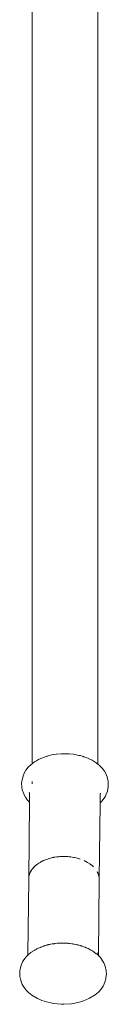
# Model space of a CAD drawing. Units: millimetres. Extents: x 496 to 2661, y 233 to 669.
# Drawn here: x 1688 to 1694, y 526 to 591 of the extents above; entities that cross this region are included whole.
import ezdxf

# ---------------------------------------------------------------- set-up
doc = ezdxf.new("R2010")
doc.units = ezdxf.units.MM
doc.layers.add('ProfileEdges_Nr_Pióra__7', color=7, linetype='Continuous', lineweight=18)

msp = doc.modelspace()

# ---------------------------------------------------------------- linework, layer by layer
at = {"layer": 'ProfileEdges_Nr_Pióra__7', "linetype": 'Continuous', "flags": 128}
for points in [[(1688.591, 548.43), (1688.591, 598.386)], [(1692.948, 596.317), (1692.948, 548.43)], [(1688.591, 548.43), (1688.591, 546.394)], [(1692.948, 546.394), (1692.948, 548.43)], [(1688.591, 546.394), (1688.591, 544.46)], [(1692.948, 544.46), (1692.948, 546.394)], [(1688.591, 542.695), (1688.591, 544.46)], [(1692.948, 542.695), (1692.948, 544.46)], [(1688.591, 542.695), (1688.591, 541.477)], [(1692.948, 541.46), (1692.948, 542.695)], [(1689.016, 541.752), (1689.165, 541.819)], [(1689.165, 541.819), (1689.229, 541.847)], [(1689.229, 541.847), (1689.303, 541.88)], [(1689.303, 541.88), (1689.575, 541.977)], [(1689.589, 541.98), (1689.575, 541.977)], [(1689.589, 541.98), (1689.612, 541.984)], [(1689.67, 542), (1689.612, 541.984)], [(1689.77, 542.028), (1689.67, 542)], [(1689.888, 542.059), (1689.77, 542.028)], [(1689.888, 542.059), (1690.191, 542.11)], [(1690.215, 542.115), (1690.191, 542.11)], [(1690.215, 542.115), (1690.551, 542.145)], [(1690.661, 542.142), (1690.551, 542.145)], [(1690.769, 542.142), (1690.661, 542.142)], [(1690.877, 542.14), (1690.769, 542.142)], [(1691.06, 542.138), (1690.877, 542.14)], [(1691.348, 542.105), (1691.06, 542.138)], [(1691.395, 542.1), (1691.348, 542.105)], [(1691.395, 542.1), (1691.72, 542.035)], [(1691.772, 542.02), (1691.72, 542.035)], [(1691.869, 541.992), (1691.772, 542.02)], [(1691.946, 541.968), (1691.869, 541.992)], [(1691.994, 541.954), (1691.946, 541.968)], [(1691.994, 541.954), (1692.03, 541.945)], [(1692.03, 541.945), (1692.214, 541.873)], [(1692.3, 541.842), (1692.214, 541.873)], [(1692.58, 541.707), (1692.31, 541.837)], [(1688.187, 541.045), (1688.34, 541.246)], [(1688.34, 541.246), (1688.531, 541.433)], [(1688.531, 541.433), (1688.591, 541.477)], [(1688.591, 541.477), (1688.646, 541.519)], [(1688.646, 541.519), (1688.669, 541.536)], [(1688.669, 541.536), (1688.726, 541.578)], [(1688.726, 541.578), (1688.758, 541.602)], [(1688.888, 541.678), (1688.758, 541.602)], [(1689.016, 541.752), (1688.888, 541.678)], [(1692.582, 541.706), (1692.65, 541.664)], [(1692.65, 541.664), (1692.696, 541.636)], [(1692.696, 541.636), (1692.835, 541.55)], [(1692.87, 541.522), (1692.835, 541.55)], [(1692.892, 541.505), (1692.87, 541.522)], [(1692.948, 541.46), (1692.892, 541.505)], [(1693.056, 541.374), (1692.948, 541.46)], [(1693.241, 541.183), (1693.056, 541.374)], [(1693.241, 541.183), (1693.388, 540.978)], [(1687.999, 540.68), (1687.93, 540.387)], [(1688.102, 540.898), (1687.999, 540.68)], [(1688.102, 540.898), (1688.187, 541.045)], [(1693.388, 540.978), (1693.469, 540.829)], [(1693.565, 540.608), (1693.469, 540.829)], [(1693.565, 540.608), (1693.626, 540.314)], [(1687.903, 540.158), (1687.926, 540.341)], [(1687.919, 539.975), (1687.903, 540.158)], [(1687.919, 539.975), (1687.922, 539.928)], [(1687.949, 539.747), (1687.922, 539.928)], [(1687.926, 540.341), (1687.93, 540.387)], [(1688.591, 540.14), (1688.591, 540.307)], [(1693.587, 539.675), (1693.619, 539.855)], [(1693.623, 539.893), (1693.618, 539.864)], [(1693.625, 539.902), (1693.645, 540.084)], [(1693.645, 540.084), (1693.626, 540.314)], [(1688.051, 539.483), (1687.949, 539.747)], [(1688.077, 539.414), (1688.051, 539.483)], [(1688.077, 539.414), (1688.156, 539.268)], [(1688.302, 539.063), (1688.156, 539.268)], [(1688.41, 539.591), (1688.416, 539.553)], [(1688.42, 539.508), (1688.415, 539.546)], [(1688.424, 539.514), (1688.418, 539.544)], [(1688.421, 539.506), (1688.426, 539.475)], [(1688.426, 539.503), (1688.424, 539.514)], [(1688.426, 539.411), (1688.424, 539.44)], [(1688.426, 539.475), (1688.426, 539.499)], [(1688.426, 539.448), (1688.426, 539.458)], [(1688.427, 539.394), (1688.426, 539.406)], [(1688.428, 539.254), (1688.427, 539.379)], [(1688.428, 539.232), (1688.428, 539.248)], [(1688.428, 539.17), (1688.428, 539.226)], [(1688.429, 539.09), (1688.428, 539.17)], [(1693.094, 539.3), (1693.087, 539.252)], [(1693.104, 539.221), (1693.094, 539.027)], [(1693.107, 539.351), (1693.104, 539.234)], [(1693.104, 539.234), (1693.104, 539.221)], [(1693.108, 539.384), (1693.107, 539.373)], [(1693.112, 539.435), (1693.108, 539.408)], [(1693.109, 539.435), (1693.108, 539.408)], [(1693.108, 539.402), (1693.108, 539.384)], [(1693.112, 539.467), (1693.115, 539.48)], [(1693.113, 539.446), (1693.112, 539.435)], [(1693.118, 539.479), (1693.113, 539.446)], [(1693.118, 539.498), (1693.116, 539.483)], [(1693.125, 539.531), (1693.118, 539.498)], [(1693.125, 539.531), (1693.118, 539.479)], [(1693.213, 539), (1693.366, 539.201)], [(1693.448, 539.345), (1693.366, 539.201)], [(1693.47, 539.398), (1693.448, 539.345)], [(1693.478, 539.413), (1693.47, 539.398)], [(1693.483, 539.428), (1693.478, 539.413)], [(1693.587, 539.675), (1693.483, 539.428)], [(1688.43, 538.931), (1688.302, 539.063)], [(1688.377, 533.843), (1688.43, 538.931)], [(1688.429, 539.052), (1688.429, 539.09)], [(1688.43, 538.987), (1688.429, 539.052)], [(1688.43, 538.987), (1688.43, 538.974)], [(1688.431, 538.961), (1688.43, 538.946)], [(1688.43, 538.931), (1688.43, 538.946)], [(1693.094, 538.839), (1693.042, 533.876)], [(1693.094, 539.027), (1693.094, 538.981)], [(1693.094, 538.981), (1693.094, 538.925)], [(1693.094, 538.925), (1693.096, 538.905)], [(1693.094, 538.903), (1693.095, 538.885)], [(1693.094, 538.884), (1693.094, 538.839)], [(1693.095, 538.885), (1693.213, 539)], [(1689.942, 535.27), (1689.805, 535.237)], [(1690.012, 535.282), (1689.942, 535.27)], [(1690.012, 535.282), (1690.045, 535.289)], [(1690.045, 535.289), (1690.066, 535.294)], [(1690.066, 535.291), (1690.045, 535.289)], [(1690.224, 535.318), (1690.066, 535.291)], [(1690.066, 535.294), (1690.082, 535.297)], [(1690.082, 535.297), (1690.224, 535.318)], [(1690.368, 535.334), (1690.224, 535.318)], [(1690.442, 535.338), (1690.368, 535.334)], [(1690.442, 535.338), (1690.514, 535.344)], [(1690.587, 535.344), (1690.442, 535.338)], [(1690.514, 535.344), (1690.587, 535.344)], [(1690.66, 535.348), (1690.587, 535.344)], [(1690.734, 535.345), (1690.66, 535.348)], [(1690.734, 535.345), (1690.769, 535.346)], [(1690.769, 535.346), (1690.807, 535.346)], [(1690.832, 535.342), (1690.769, 535.346)], [(1690.807, 535.346), (1690.832, 535.344)], [(1690.832, 535.344), (1690.88, 535.341)], [(1690.88, 535.341), (1690.832, 535.342)], [(1690.953, 535.338), (1690.88, 535.341)], [(1691.025, 535.33), (1690.953, 535.338)], [(1691.025, 535.33), (1691.077, 535.326)], [(1691.077, 535.324), (1691.025, 535.33)], [(1691.077, 535.326), (1691.098, 535.325)], [(1691.17, 535.314), (1691.077, 535.324)], [(1691.098, 535.325), (1691.17, 535.314)], [(1691.242, 535.305), (1691.17, 535.314)], [(1691.348, 535.284), (1691.242, 535.305)], [(1691.348, 535.284), (1691.383, 535.28)], [(1691.415, 535.271), (1691.348, 535.284)], [(1691.383, 535.28), (1691.415, 535.271)], [(1691.415, 535.271), (1691.522, 535.25)], [(1691.59, 535.23), (1691.522, 535.25)], [(1688.793, 534.721), (1688.669, 534.58)], [(1688.669, 534.59), (1688.793, 534.721)], [(1688.975, 534.866), (1688.793, 534.721)], [(1689.045, 534.909), (1688.975, 534.866)], [(1689.125, 534.959), (1689.045, 534.909)], [(1689.045, 534.909), (1689.077, 534.933)], [(1689.077, 534.933), (1689.125, 534.959)], [(1689.125, 534.959), (1689.185, 534.996)], [(1689.222, 535.015), (1689.185, 534.996)], [(1689.222, 535.015), (1689.241, 535.025)], [(1689.241, 535.025), (1689.261, 535.035)], [(1689.299, 535.054), (1689.261, 535.035)], [(1689.339, 535.071), (1689.299, 535.054)], [(1689.434, 535.11), (1689.339, 535.071)], [(1689.339, 535.071), (1689.418, 535.107)], [(1689.418, 535.107), (1689.434, 535.113)], [(1689.434, 535.113), (1689.481, 535.13)], [(1689.481, 535.13), (1689.434, 535.11)], [(1689.543, 535.156), (1689.481, 535.13)], [(1689.609, 535.176), (1689.543, 535.156)], [(1689.609, 535.176), (1689.67, 535.199)], [(1689.67, 535.195), (1689.609, 535.176)], [(1689.722, 535.211), (1689.67, 535.195)], [(1689.672, 535.199), (1689.722, 535.213)], [(1689.805, 535.237), (1689.722, 535.211)], [(1689.722, 535.213), (1689.805, 535.237)], [(1691.59, 535.23), (1691.642, 535.217)], [(1691.642, 535.215), (1691.59, 535.23)], [(1691.642, 535.217), (1691.658, 535.213)], [(1691.703, 535.197), (1691.642, 535.215)], [(1691.658, 535.213), (1691.703, 535.197)], [(1691.736, 535.187), (1691.703, 535.197)], [(1691.79, 535.172), (1691.736, 535.187)], [(1692.158, 535.017), (1692.041, 535.073)], [(1692.27, 534.956), (1692.158, 535.017)], [(1692.427, 534.856), (1692.27, 534.956)], [(1692.497, 534.802), (1692.427, 534.856)], [(1692.497, 534.802), (1692.522, 534.785)], [(1692.544, 534.766), (1692.497, 534.802)], [(1692.522, 534.785), (1692.544, 534.766)], [(1692.568, 534.748), (1692.544, 534.766)], [(1692.653, 534.671), (1692.568, 534.748)], [(1688.389, 534.03), (1688.377, 533.843)], [(1688.396, 534.056), (1688.389, 534.03)], [(1688.396, 534.056), (1688.398, 534.076)], [(1688.4, 534.069), (1688.396, 534.056)], [(1688.4, 534.083), (1688.42, 534.146)], [(1688.42, 534.146), (1688.4, 534.069)], [(1688.438, 534.214), (1688.42, 534.146)], [(1688.452, 534.247), (1688.438, 534.214)], [(1688.452, 534.247), (1688.456, 534.259)], [(1688.456, 534.259), (1688.463, 534.274)], [(1688.476, 534.304), (1688.463, 534.274)], [(1688.492, 534.332), (1688.476, 534.304)], [(1688.553, 534.435), (1688.492, 534.332)], [(1688.492, 534.332), (1688.523, 534.392)], [(1688.523, 534.392), (1688.553, 534.435)], [(1688.578, 534.478), (1688.553, 534.435)], [(1688.602, 534.505), (1688.578, 534.478)], [(1688.602, 534.505), (1688.625, 534.538)], [(1688.625, 534.531), (1688.602, 534.505)], [(1688.625, 534.538), (1688.638, 534.556)], [(1688.637, 534.545), (1688.625, 534.531)], [(1688.667, 534.578), (1688.637, 534.545)], [(1688.642, 534.562), (1688.667, 534.588)], [(1692.913, 534.336), (1692.948, 534.259)], [(1692.948, 534.254), (1692.913, 534.336)], [(1692.948, 534.259), (1692.975, 534.201)], [(1692.984, 534.173), (1692.948, 534.254)], [(1692.975, 534.201), (1692.984, 534.173)], [(1692.991, 534.155), (1692.984, 534.173)], [(1692.998, 534.124), (1692.991, 534.155)], [(1692.998, 534.124), (1693.017, 534.063)], [(1693.024, 534.016), (1692.998, 534.124)], [(1693.017, 534.063), (1693.024, 534.016)], [(1693.034, 533.97), (1693.024, 534.016)], [(1693.036, 533.923), (1693.034, 533.97)], [(1688.325, 528.88), (1688.377, 533.843)], [(1693.04, 533.783), (1692.99, 528.82)], [(1693.036, 533.923), (1693.042, 533.876)], [(1693.039, 533.83), (1693.036, 533.923)], [(1693.042, 533.876), (1693.039, 533.83)], [(1693.04, 533.783), (1693.039, 533.83)], [(1689.191, 529.356), (1689.29, 529.398)], [(1689.292, 529.398), (1689.323, 529.411)], [(1689.343, 529.417), (1689.323, 529.411)], [(1689.363, 529.423), (1689.343, 529.417)], [(1689.386, 529.43), (1689.363, 529.423)], [(1689.411, 529.437), (1689.386, 529.43)], [(1689.411, 529.437), (1689.437, 529.445)], [(1689.437, 529.445), (1689.582, 529.489)], [(1689.582, 529.489), (1689.595, 529.493)], [(1689.609, 529.496), (1689.595, 529.493)], [(1689.638, 529.502), (1689.609, 529.496)], [(1689.67, 529.509), (1689.638, 529.502)], [(1689.703, 529.516), (1689.677, 529.51)], [(1689.738, 529.523), (1689.703, 529.516)], [(1689.774, 529.531), (1689.738, 529.523)], [(1689.809, 529.538), (1689.774, 529.531)], [(1689.917, 529.562), (1689.809, 529.538)], [(1689.976, 529.57), (1689.917, 529.562)], [(1690.01, 529.573), (1689.976, 529.57)], [(1690.049, 529.579), (1690.01, 529.573)], [(1690.088, 529.584), (1690.049, 529.579)], [(1690.098, 529.586), (1690.088, 529.584)], [(1690.128, 529.589), (1690.098, 529.586)], [(1690.251, 529.605), (1690.128, 529.589)], [(1690.296, 529.607), (1690.259, 529.606)], [(1690.337, 529.608), (1690.296, 529.607)], [(1690.356, 529.609), (1690.339, 529.608)], [(1690.379, 529.609), (1690.356, 529.609)], [(1690.422, 529.611), (1690.379, 529.609)], [(1690.467, 529.611), (1690.422, 529.611)], [(1690.467, 529.611), (1690.5, 529.613)], [(1690.631, 529.616), (1690.517, 529.613)], [(1690.674, 529.617), (1690.631, 529.616)], [(1690.717, 529.618), (1690.674, 529.617)], [(1690.758, 529.619), (1690.717, 529.618)], [(1690.761, 529.619), (1690.799, 529.617)], [(1690.8, 529.616), (1690.928, 529.61)], [(1690.97, 529.606), (1690.931, 529.61)], [(1691.011, 529.601), (1690.97, 529.606)], [(1691.052, 529.596), (1691.011, 529.601)], [(1691.092, 529.592), (1691.052, 529.596)], [(1691.22, 529.577), (1691.092, 529.592)], [(1691.26, 529.573), (1691.22, 529.577)], [(1691.298, 529.565), (1691.267, 529.572)], [(1691.335, 529.558), (1691.298, 529.565)], [(1691.372, 529.549), (1691.336, 529.557)], [(1691.373, 529.549), (1691.504, 529.524)], [(1691.504, 529.524), (1691.54, 529.517)], [(1691.54, 529.517), (1691.573, 529.511)], [(1691.573, 529.511), (1691.594, 529.507)], [(1691.605, 529.504), (1691.594, 529.507)], [(1691.635, 529.495), (1691.605, 529.504)], [(1691.635, 529.495), (1691.69, 529.479)], [(1691.69, 529.479), (1691.706, 529.476)], [(1691.706, 529.476), (1691.776, 529.455)], [(1691.776, 529.455), (1691.795, 529.449)], [(1691.795, 529.449), (1691.805, 529.446)], [(1691.805, 529.446), (1691.833, 529.438)], [(1691.833, 529.438), (1691.859, 529.43)], [(1691.859, 529.43), (1691.882, 529.423)], [(1691.905, 529.417), (1691.882, 529.423)], [(1691.905, 529.417), (1692.022, 529.376)], [(1688.206, 528.72), (1688.323, 528.827)], [(1688.323, 528.827), (1688.325, 528.88)], [(1688.34, 528.843), (1688.367, 528.867)], [(1688.367, 528.867), (1688.391, 528.889)], [(1688.391, 528.889), (1688.403, 528.9)], [(1688.403, 528.9), (1688.467, 528.958)], [(1688.467, 528.958), (1688.487, 528.976)], [(1688.487, 528.976), (1688.507, 528.994)], [(1688.597, 529.05), (1688.507, 528.994)], [(1688.612, 529.06), (1688.597, 529.05)], [(1688.77, 529.157), (1688.612, 529.06)], [(1688.81, 529.182), (1688.772, 529.158)], [(1688.883, 529.227), (1688.81, 529.182)], [(1688.938, 529.25), (1688.883, 529.227)], [(1688.999, 529.276), (1688.966, 529.262)], [(1689.013, 529.281), (1689.122, 529.327)], [(1689.123, 529.328), (1689.134, 529.332)], [(1689.137, 529.333), (1689.153, 529.34)], [(1689.171, 529.348), (1689.191, 529.356)], [(1692.022, 529.376), (1692.11, 529.339)], [(1692.11, 529.339), (1692.13, 529.331)], [(1692.13, 529.331), (1692.149, 529.323)], [(1692.149, 529.323), (1692.167, 529.315)], [(1692.167, 529.315), (1692.183, 529.308)], [(1692.183, 529.308), (1692.194, 529.304)], [(1692.198, 529.302), (1692.21, 529.297)], [(1692.21, 529.297), (1692.317, 529.252)], [(1692.317, 529.252), (1692.37, 529.223)], [(1692.395, 529.21), (1692.43, 529.19)], [(1692.43, 529.19), (1692.497, 529.154)], [(1692.497, 529.154), (1692.557, 529.122)], [(1692.562, 529.118), (1692.586, 529.105)], [(1692.707, 529.015), (1692.586, 529.105)], [(1692.722, 529.004), (1692.707, 529.015)], [(1692.824, 528.928), (1692.722, 529.004)], [(1692.843, 528.914), (1692.824, 528.928)], [(1692.856, 528.904), (1692.843, 528.914)], [(1692.917, 528.859), (1692.856, 528.904)], [(1692.931, 528.849), (1692.917, 528.859)], [(1692.948, 528.831), (1692.948, 528.999)], [(1692.963, 528.815), (1692.948, 528.831)], [(1692.976, 528.802), (1692.963, 528.815)], [(1692.989, 528.765), (1692.99, 528.788)], [(1692.99, 528.788), (1692.99, 528.82)], [(1693.116, 528.657), (1692.99, 528.788)], [(1687.8, 527.865), (1687.867, 528.157)], [(1687.867, 528.157), (1687.971, 528.375)], [(1688.052, 528.519), (1687.971, 528.375)], [(1688.052, 528.519), (1688.206, 528.72)], [(1693.263, 528.452), (1693.116, 528.657)], [(1693.341, 528.306), (1693.263, 528.452)], [(1693.438, 528.085), (1693.341, 528.306)], [(1693.438, 528.085), (1693.497, 527.792)], [(1687.774, 527.636), (1687.794, 527.815)], [(1687.793, 527.406), (1687.774, 527.636)], [(1687.795, 527.82), (1687.8, 527.865)], [(1693.488, 527.335), (1693.515, 527.562)], [(1693.497, 527.792), (1693.499, 527.744)], [(1693.515, 527.562), (1693.499, 527.744)], [(1687.822, 527.224), (1687.793, 527.406)], [(1687.926, 526.956), (1687.822, 527.224)], [(1687.95, 526.891), (1687.926, 526.956)], [(1688.031, 526.741), (1687.95, 526.891)], [(1693.302, 526.802), (1693.293, 526.779)], [(1693.316, 526.822), (1693.307, 526.809)], [(1693.42, 527.04), (1693.316, 526.822)], [(1693.48, 527.265), (1693.42, 527.04)], [(1693.48, 527.265), (1693.487, 527.327)], [(1688.031, 526.741), (1688.177, 526.537)], [(1688.362, 526.345), (1688.177, 526.537)], [(1688.362, 526.345), (1688.584, 526.17)], [(1688.584, 526.17), (1688.837, 526.013)], [(1692.778, 526.2), (1692.402, 525.967)], [(1692.988, 526.378), (1692.778, 526.2)], [(1692.988, 526.378), (1693.16, 526.572)], [(1693.16, 526.572), (1693.293, 526.779)], [(1688.962, 525.954), (1688.837, 526.013)], [(1689.119, 525.878), (1688.962, 525.954)], [(1689.24, 525.828), (1689.119, 525.878)], [(1689.541, 525.726), (1689.24, 525.828)], [(1689.75, 525.679), (1689.541, 525.726)], [(1689.75, 525.679), (1690.024, 525.62)], [(1690.528, 525.572), (1690.024, 525.62)], [(1690.528, 525.572), (1690.698, 525.57)], [(1691.204, 525.604), (1690.698, 525.57)], [(1691.204, 525.604), (1691.531, 525.661)], [(1691.531, 525.661), (1691.806, 525.735)], [(1691.806, 525.735), (1691.994, 525.793)], [(1692.116, 525.839), (1691.994, 525.793)], [(1692.116, 525.839), (1692.402, 525.967)]]:
    msp.add_lwpolyline(points, dxfattribs=at)

doc.saveas('drawing.dxf')
